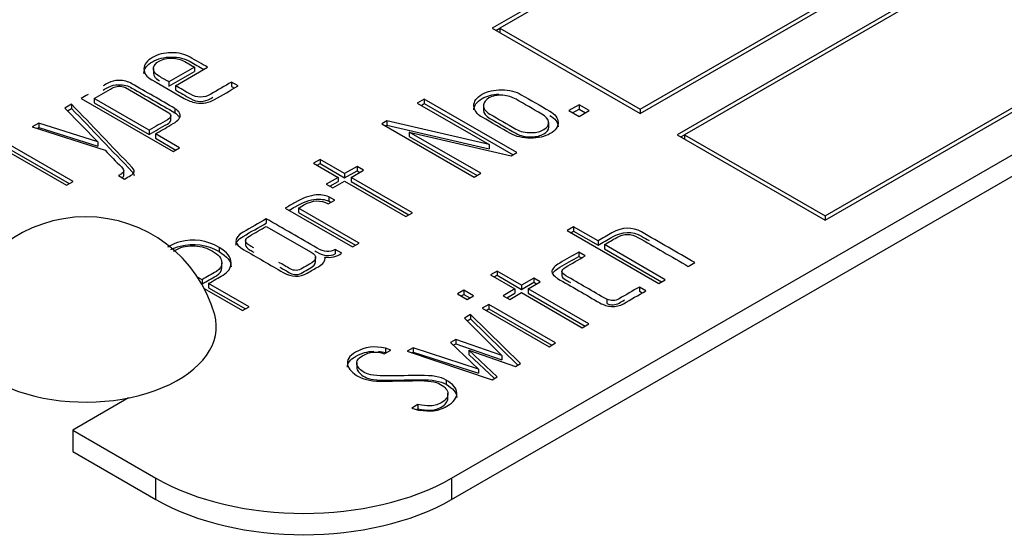
# Model space of a CAD drawing. Units: millimetres. Extents: x 11 to 431, y -102 to 292.
# Drawn here: x 188 to 195, y 252 to 255 of the extents above; entities that cross this region are included whole.
import ezdxf

# ---------------------------------------------------------------- set-up
doc = ezdxf.new("R2010")
doc.units = ezdxf.units.MM
doc.layers.add('Default', color=7, linetype='Continuous')
doc.layers.add('DV6_Default', color=7, linetype='Continuous')

# ---------------------------------------------------------------- blocks, each defined once
blk = doc.blocks.new('SE9')
at = {"layer": 'DV6_Default', "color": 7, "linetype": 'Continuous'}
for p, q in [((206.3802, 262.5959), (192.4739, 254.5671)), ((206.3802, 262.5687), (192.521, 254.5671)), ((193.4167, 254.0228), (207.323, 262.0516)), ((193.4167, 254.05), (207.2758, 262.0516)), ((197.1879, 258.6496), (191.2954, 255.2475)), ((197.1879, 258.6224), (191.3425, 255.2475)), ((192.2382, 254.7032), (198.1307, 258.1053)), ((192.2382, 254.7304), (198.0835, 258.1053)), ((191.0361, 252.3762), (198.2527, 256.5428)), ((191.0361, 252.2401), (197.6949, 256.0846)), ((191.2954, 255.2475), (192.2382, 254.7032)), ((191.3189, 255.2339), (191.3425, 255.2475)), ((191.3425, 255.2475), (192.2382, 254.7304)), ((191.3425, 255.2475), (191.3425, 255.2203)), ((189.3963, 254.9984), (189.2342, 254.9048)), ((189.2761, 254.8806), (189.4801, 254.9984)), ((189.3344, 255.0341), (189.3963, 254.9984)), ((189.3963, 254.9984), (189.3963, 254.9712)), ((189.1344, 254.9914), (189.1344, 254.9574)), ((189.2342, 254.8776), (189.3963, 254.9712)), ((189.2342, 254.9048), (189.2342, 254.8776)), ((189.2761, 254.8806), (189.2761, 254.8534)), ((189.675, 254.879), (189.6331, 254.9032)), ((189.6331, 254.9032), (189.6331, 254.876)), ((189.6331, 254.876), (189.6515, 254.8654)), ((188.956, 254.8688), (189.2228, 254.7147)), ((188.6126, 254.7631), (188.5694, 254.7381)), ((188.6126, 254.7631), (188.6126, 254.7359)), ((188.6737, 254.7983), (189.2602, 254.4597)), ((189.1081, 254.5964), (188.7579, 254.7986)), ((188.7579, 254.7986), (188.7579, 254.7714)), ((188.7579, 254.7714), (189.1081, 254.5692)), ((190.8619, 254.7942), (190.8173, 254.7685)), ((190.8173, 254.7685), (191.2745, 254.5045)), ((190.8409, 254.7549), (190.8619, 254.767)), ((191.4512, 254.454), (190.8619, 254.7942)), ((190.8619, 254.7942), (190.8619, 254.767)), ((190.8619, 254.767), (191.4276, 254.4404)), ((191.2385, 254.7552), (191.2385, 254.7212)), ((191.8483, 254.759), (191.7841, 254.7219)), ((191.9125, 254.7219), (191.8483, 254.759)), ((191.8483, 254.759), (191.8483, 254.7318)), ((188.5694, 254.7381), (188.7807, 254.5225)), ((188.5864, 254.7207), (188.6126, 254.7359)), ((189.2457, 254.6579), (189.2457, 254.692)), ((189.2711, 254.7352), (189.2711, 254.708)), ((191.7841, 254.7219), (191.8483, 254.6849)), ((191.8076, 254.7083), (191.8483, 254.7318)), ((191.8483, 254.7318), (191.8889, 254.7083)), ((191.8483, 254.6849), (191.9125, 254.7219)), ((192.2382, 254.7304), (192.2382, 254.7032)), ((188.4045, 254.6419), (188.3617, 254.6182)), ((188.7807, 254.5225), (188.4045, 254.6419)), ((188.4045, 254.6419), (188.4045, 254.6147)), ((190.6238, 254.6557), (190.5905, 254.6375)), ((190.5905, 254.6375), (191.1798, 254.2973)), ((190.6148, 254.6236), (190.6238, 254.6285)), ((191.2745, 254.5045), (190.6238, 254.6557)), ((190.6238, 254.6557), (190.6238, 254.6285)), ((190.6238, 254.6285), (191.2745, 254.4773)), ((191.6552, 254.6122), (191.6552, 254.6462)), ((188.0325, 254.5617), (188.5803, 254.2454)), ((188.6222, 254.2696), (188.0744, 254.5859)), ((188.0744, 254.5587), (188.5986, 254.256)), ((188.3617, 254.6182), (188.8267, 254.4686)), ((188.3929, 254.6082), (188.4045, 254.6147)), ((188.4045, 254.6147), (188.7807, 254.4953)), ((189.1081, 254.5964), (189.1081, 254.5692)), ((189.3016, 254.4836), (189.1472, 254.5727)), ((189.1472, 254.5727), (189.1472, 254.5455)), ((191.2217, 254.3215), (190.7663, 254.5844)), ((190.7663, 254.5844), (191.4157, 254.4335)), ((190.7663, 254.5844), (190.7663, 254.5572)), ((190.7663, 254.5572), (191.1981, 254.3079)), ((192.4739, 254.5671), (193.4167, 254.0228)), ((192.4974, 254.5535), (192.521, 254.5671)), ((192.521, 254.5671), (193.4167, 254.05)), ((192.521, 254.5671), (192.521, 254.5399)), ((188.7807, 254.5225), (188.7807, 254.4953)), ((189.1472, 254.5455), (189.278, 254.47)), ((191.2745, 254.5045), (191.2745, 254.4773)), ((189.2602, 254.4597), (189.3016, 254.4836)), ((191.4157, 254.4335), (191.4512, 254.454)), ((190.1971, 254.4104), (190.1552, 254.3862)), ((190.1552, 254.3862), (190.3123, 254.2955)), ((190.1788, 254.3726), (190.1971, 254.3832)), ((190.3542, 254.3197), (190.1971, 254.4104)), ((190.1971, 254.4104), (190.1971, 254.3832)), ((190.1971, 254.3832), (190.3542, 254.2925)), ((188.9123, 254.3072), (188.951, 254.2849)), ((188.946, 254.3062), (188.946, 254.3402)), ((190.433, 254.3652), (190.3542, 254.3197)), ((190.3542, 254.2925), (190.433, 254.338)), ((190.3542, 254.3197), (190.3542, 254.2925)), ((190.3961, 254.2955), (190.4749, 254.341)), ((190.4749, 254.341), (190.433, 254.3652)), ((190.433, 254.3652), (190.433, 254.338)), ((190.433, 254.338), (190.4513, 254.3274)), ((191.1798, 254.2973), (191.2217, 254.3215)), ((188.5803, 254.2454), (188.6222, 254.2696)), ((190.3123, 254.2955), (190.2367, 254.2519)), ((190.2367, 254.2519), (190.2786, 254.2277)), ((190.2603, 254.2383), (190.3123, 254.2683)), ((190.2786, 254.2277), (190.3542, 254.2713)), ((190.3123, 254.2955), (190.3123, 254.2683)), ((190.3542, 254.2713), (190.7445, 254.046)), ((190.7864, 254.0702), (190.3961, 254.2955)), ((190.3961, 254.2955), (190.3961, 254.2683)), ((190.3961, 254.2683), (190.7628, 254.0566)), ((190.2495, 254.1262), (190.2909, 254.1501)), ((190.2909, 254.1501), (190.254, 254.1714)), ((190.254, 254.1714), (190.254, 254.1442)), ((190.254, 254.1442), (190.2673, 254.1365)), ((189.9753, 254.0988), (190.4043, 253.8512)), ((190.4462, 253.8754), (190.0591, 254.0988)), ((190.0591, 254.0988), (190.0591, 254.0716)), ((190.0591, 254.0716), (190.4226, 253.8618)), ((190.7445, 254.046), (190.7864, 254.0702)), ((189.8547, 254.0313), (189.8547, 254.0041)), ((193.4167, 254.05), (193.4167, 254.0228)), ((189.8547, 253.9829), (190.1411, 253.8175)), ((191.8138, 253.9799), (191.7727, 253.9556)), ((191.7727, 253.9556), (192.3565, 253.6185)), ((191.796, 253.9421), (191.8138, 253.9526)), ((191.97, 253.8897), (191.8138, 253.9799)), ((191.8138, 253.9799), (191.8138, 253.9526)), ((191.8138, 253.9526), (191.97, 253.8625)), ((189.7227, 253.8951), (189.7227, 253.8611)), ((190.4043, 253.8512), (190.4462, 253.8754)), ((191.97, 253.8897), (191.97, 253.8625)), ((189.5532, 253.8488), (189.5532, 253.8216)), ((190.3351, 253.8112), (190.2932, 253.8354)), ((190.2932, 253.8354), (190.2932, 253.8082)), ((191.8885, 253.7946), (191.8469, 253.8186)), ((191.8469, 253.8186), (191.8469, 253.7914)), ((192.3981, 253.6425), (192.0103, 253.8665)), ((192.0103, 253.8665), (192.0103, 253.8392)), ((192.0103, 253.8392), (192.3745, 253.6289)), ((189.571, 253.717), (189.571, 253.751)), ((190.1689, 253.7533), (190.1689, 253.7873)), ((191.8469, 253.7914), (191.8649, 253.781)), ((192.5452, 253.7274), (192.5864, 253.7512)), ((191.3255, 253.6979), (191.2839, 253.6739)), ((191.4816, 253.6078), (191.3255, 253.6979)), ((191.3255, 253.6979), (191.3255, 253.6707)), ((191.7395, 253.6991), (191.7395, 253.6651)), ((189.4453, 253.6424), (189.4158, 253.6595)), ((189.442, 253.6171), (189.4453, 253.6152)), ((189.4453, 253.6424), (189.4453, 253.6152)), ((189.7454, 253.4692), (189.4867, 253.6185)), ((189.4867, 253.6185), (189.4867, 253.5913)), ((191.2839, 253.6739), (191.44, 253.5837)), ((191.3074, 253.6603), (191.3255, 253.6707)), ((191.3255, 253.6707), (191.4816, 253.5806)), ((191.5599, 253.653), (191.4816, 253.6078)), ((191.4816, 253.5806), (191.5599, 253.6258)), ((191.5233, 253.5837), (191.6016, 253.6289)), ((191.6016, 253.6289), (191.5599, 253.653)), ((191.5599, 253.653), (191.5599, 253.6258)), ((191.5599, 253.6258), (191.578, 253.6153)), ((192.3565, 253.6185), (192.3981, 253.6425)), ((189.4591, 253.5861), (189.7035, 253.445)), ((189.4867, 253.5913), (189.7218, 253.4556)), ((191.1146, 253.5762), (191.073, 253.5521)), ((191.1766, 253.5404), (191.1146, 253.5762)), ((191.1146, 253.5762), (191.1146, 253.5489)), ((191.44, 253.5837), (191.3649, 253.5404)), ((191.3885, 253.5268), (191.44, 253.5565)), ((191.4065, 253.5163), (191.4816, 253.5597)), ((191.44, 253.5837), (191.44, 253.5565)), ((191.4816, 253.6078), (191.4816, 253.5806)), ((191.4816, 253.5597), (191.8695, 253.3358)), ((191.9111, 253.3598), (191.5233, 253.5837)), ((191.5233, 253.5837), (191.5233, 253.5565)), ((191.5233, 253.5565), (191.8876, 253.3462)), ((192.275, 253.5715), (192.2334, 253.5955)), ((192.2334, 253.5955), (192.2334, 253.5683)), ((192.2334, 253.5683), (192.2514, 253.5578)), ((191.073, 253.5521), (191.135, 253.5163)), ((191.0965, 253.5385), (191.1146, 253.5489)), ((191.1146, 253.5489), (191.153, 253.5268)), ((191.135, 253.5163), (191.1766, 253.5404)), ((191.3649, 253.5404), (191.4065, 253.5163)), ((192.0247, 253.5174), (192.0247, 253.4902)), ((189.7035, 253.445), (189.7454, 253.4692)), ((191.2735, 253.4844), (191.2318, 253.4604)), ((191.2318, 253.4604), (191.6572, 253.2148)), ((191.2554, 253.4468), (191.2735, 253.4572)), ((191.6989, 253.2388), (191.2735, 253.4844)), ((191.2735, 253.4844), (191.2735, 253.4572)), ((191.2735, 253.4572), (191.6753, 253.2252)), ((191.1562, 253.4199), (191.1173, 253.3969)), ((191.1173, 253.3969), (191.3567, 253.1578)), ((191.1345, 253.3798), (191.1562, 253.3927)), ((191.4753, 253.1082), (191.1562, 253.4199)), ((191.1562, 253.4199), (191.1562, 253.3927)), ((191.1562, 253.3927), (191.458, 253.0979)), ((191.8695, 253.3358), (191.9111, 253.3598)), ((191.0639, 253.261), (191.0291, 253.2409)), ((191.0291, 253.2409), (191.2074, 253.0721)), ((191.3567, 253.1578), (191.0639, 253.261)), ((191.0639, 253.261), (191.0639, 253.2338)), ((191.6572, 253.2148), (191.6989, 253.2388)), ((190.6059, 253.1691), (190.6476, 253.1931)), ((190.6476, 253.1931), (190.615, 253.2046)), ((190.615, 253.2046), (190.615, 253.1774)), ((190.615, 253.1774), (190.6183, 253.1762)), ((190.791, 253.208), (190.7521, 253.1866)), ((190.7521, 253.1866), (191.2947, 253.0039)), ((190.7828, 253.1762), (190.791, 253.1808)), ((191.2074, 253.0721), (190.791, 253.208)), ((190.791, 253.208), (190.791, 253.1808)), ((190.791, 253.1808), (191.2074, 253.0449)), ((191.0469, 253.224), (191.0639, 253.2338)), ((191.0639, 253.2338), (191.3567, 253.1306)), ((191.3269, 253.022), (191.1467, 253.1923)), ((191.1467, 253.1923), (191.4436, 253.0894)), ((191.1467, 253.1923), (191.1467, 253.1651)), ((190.4316, 253.1139), (190.4316, 253.0799)), ((191.1467, 253.1651), (191.3088, 253.0118)), ((191.3567, 253.1578), (191.3567, 253.1306)), ((191.2074, 253.0721), (191.2074, 253.0449)), ((191.4436, 253.0894), (191.4753, 253.1082)), ((191.001, 253.0021), (191.001, 252.9749)), ((191.2947, 253.0039), (191.3269, 253.022)), ((188.9761, 252.8879), (188.6202, 252.6824)), ((191.0123, 252.8834), (191.0123, 252.9175)), ((190.8213, 252.8456), (190.7815, 252.8226)), ((190.7815, 252.8226), (190.825, 252.81)), ((190.8129, 252.8135), (190.8213, 252.8184)), ((190.8213, 252.8456), (190.8213, 252.8184)), ((188.6202, 252.6824), (189.1505, 252.3762)), ((188.6202, 252.6824), (188.6202, 252.5463)), ((188.6202, 252.5463), (189.1505, 252.2401)), ((189.1505, 252.2401), (189.1505, 252.3762)), ((191.0361, 252.3762), (191.0361, 252.2401))]:
    blk.add_line(p, q, dxfattribs=at)
for centre, radius, start, end in [((188.7027, 253.1893), 0.8542, 15.59563, 164.40437), ((190.2534, 253.9243), 0.1395, 259.73822, 305.83977)]:
    blk.add_arc(centre, radius, start, end, dxfattribs=at)
for centre, major_axis, start_param, end_param in [((211.3299, 250.4847), (-24.6664, 0), 4.925101, 6.070474), ((211.3299, 250.3486), (24.7202, 0), 2.906671, 6.283185), ((188.7027, 253.3424), (-0.8333, 0), 0, 3.301371), ((190.0933, 252.9206), (-1.3333, 0), 0.785398, 2.356194), ((190.0933, 252.7845), (1.3333, 0), 3.926991, 5.497787)]:
    blk.add_ellipse(centre, major_axis=major_axis, ratio=0.57735, start_param=start_param, end_param=end_param, dxfattribs=at)
for points, knots in [([(237.7095, 249.1842), (237.7082, 249.309), (237.7043, 249.6173), (237.6515, 250.1766), (237.5543, 250.8183), (237.4128, 251.462), (237.2297, 252.1), (237.0045, 252.7333), (236.7375, 253.3606), (236.4288, 253.9811), (236.0787, 254.5938), (235.6875, 255.1976), (235.2556, 255.7913), (234.7837, 256.374), (234.2726, 256.9444), (233.723, 257.5014), (233.1362, 258.044), (232.5131, 258.5709), (231.855, 259.0815), (231.1632, 259.5746), (230.4391, 260.0496), (229.684, 260.5056), (228.8994, 260.9419), (228.0866, 261.3581), (227.2472, 261.7534), (226.3826, 262.1274), (225.4942, 262.4796), (224.5835, 262.8095), (223.6519, 263.1169), (222.7011, 263.4011), (221.7325, 263.6621), (220.7476, 263.8993), (219.7481, 264.1126), (218.7354, 264.3016), (217.7112, 264.4662), (216.6771, 264.6061), (215.6346, 264.7212), (214.5855, 264.8113), (213.5312, 264.8763), (212.4736, 264.9162), (211.4142, 264.9308), (210.3547, 264.9202), (209.2967, 264.8844), (208.2419, 264.8234), (207.192, 264.7373), (206.1485, 264.6262), (205.1131, 264.4902), (204.0874, 264.3296), (203.0729, 264.1445), (202.0714, 263.9351), (201.0843, 263.7018), (200.1131, 263.4447), (199.1595, 263.1642), (198.2249, 262.8606), (197.3107, 262.5342), (196.4185, 262.1855), (195.5497, 261.8149), (194.7056, 261.4227), (193.8878, 261.0095), (193.0975, 260.5757), (192.3363, 260.1219), (191.6053, 259.6486), (190.9061, 259.1564), (190.2399, 258.6461), (189.6082, 258.1184), (189.0121, 257.5741), (188.4531, 257.0142), (187.9322, 256.4398), (187.4506, 255.8518), (187.0094, 255.2516), (186.6094, 254.6405), (186.2514, 254.0197), (185.9359, 253.3907), (185.6635, 252.7549), (185.4342, 252.1135), (185.2484, 251.4684), (185.1053, 250.8187), (185.0079, 250.173), (184.9558, 249.6241), (184.9521, 249.3267), (184.9509, 249.2162)], [0, 0, 0, 0, 0.006486, 0.018869, 0.03126, 0.043675, 0.05613, 0.068638, 0.081209, 0.093849, 0.106563, 0.11935, 0.132209, 0.145134, 0.158118, 0.171152, 0.18423, 0.19734, 0.210476, 0.22363, 0.236796, 0.249969, 0.263143, 0.276315, 0.289483, 0.302644, 0.315799, 0.328945, 0.342084, 0.355215, 0.368338, 0.381453, 0.394562, 0.407664, 0.420761, 0.433852, 0.44694, 0.460024, 0.473106, 0.486185, 0.499264, 0.512343, 0.525422, 0.538502, 0.551585, 0.56467, 0.577759, 0.590852, 0.603951, 0.617055, 0.630167, 0.643286, 0.656413, 0.669549, 0.682695, 0.695849, 0.709014, 0.722188, 0.735371, 0.748561, 0.761759, 0.77496, 0.788163, 0.801361, 0.81455, 0.827724, 0.840874, 0.853993, 0.867071, 0.880099, 0.893068, 0.905969, 0.918797, 0.931548, 0.944222, 0.956821, 0.969353, 0.981827, 0.994255, 1, 1, 1, 1]), ([(189.4801, 254.9984), (189.4429, 255.0199), (189.4057, 255.0413), (189.3686, 255.0628), (189.3349, 255.0823), (189.2948, 255.0912), (189.2488, 255.0909), (189.2028, 255.0907), (189.1618, 255.0807), (189.1281, 255.0607), (189.0935, 255.0402), (189.0753, 255.0163), (189.0744, 254.9887), (189.0735, 254.9613), (189.0908, 254.9377), (189.1258, 254.9174), (189.1943, 254.8779), (189.2628, 254.8384), (189.3312, 254.7988), (189.3544, 254.7854), (189.3798, 254.7762), (189.4068, 254.772), (189.4505, 254.7652), (189.4897, 254.772), (189.5252, 254.7925), (189.5751, 254.8214), (189.6251, 254.8502), (189.675, 254.879)], [0, 0, 0, 0, 0.110638, 0.110638, 0.110638, 0.204034, 0.204034, 0.204034, 0.2989, 0.2989, 0.2989, 0.396648, 0.396648, 0.396648, 0.493232, 0.493232, 0.493232, 0.697043, 0.697043, 0.697043, 0.759975, 0.759975, 0.759975, 0.851339, 0.851339, 0.851339, 1, 1, 1, 1]), ([(189.0744, 254.9589), (189.0744, 254.9598), (189.0744, 254.9606), (189.0744, 254.9614), (189.0753, 254.989), (189.0935, 255.013), (189.1281, 255.0335), (189.1618, 255.0534), (189.2028, 255.0635), (189.2488, 255.0637), (189.2948, 255.064), (189.3349, 255.055), (189.3686, 255.0356), (189.3979, 255.0187), (189.4272, 255.0017), (189.4566, 254.9848)], [0, 0, 0, 0, 0.007846, 0.007846, 0.007846, 0.267658, 0.267658, 0.267658, 0.519809, 0.519809, 0.519809, 0.768054, 0.768054, 0.768054, 1, 1, 1, 1]), ([(189.2342, 254.9048), (189.2134, 254.9168), (189.1926, 254.9288), (189.1718, 254.9408), (189.1427, 254.9576), (189.1306, 254.9763), (189.1354, 254.9965), (189.1391, 255.0118), (189.1509, 255.0255), (189.196, 255.0515), (189.2233, 255.0578), (189.2834, 255.0557), (189.3103, 255.0481), (189.3344, 255.0341)], [0, 0, 0, 0, 0.191848, 0.191848, 0.191848, 0.425118, 0.425118, 0.425118, 0.594201, 0.594201, 0.7971, 0.7971, 1, 1, 1, 1]), ([(189.1344, 254.9603), (189.1346, 254.9435), (189.1471, 254.9279), (189.1718, 254.9136), (189.1723, 254.9133), (189.1728, 254.9131), (189.1733, 254.9128)], [0, 0, 0, 0, 0.978533, 0.978533, 0.978533, 1, 1, 1, 1]), ([(188.7579, 254.7986), (188.7969, 254.8211), (188.8359, 254.8436), (188.8749, 254.8661), (188.8991, 254.8801), (188.9259, 254.8809), (188.956, 254.8688)], [0, 0, 0, 0, 0.648074, 0.648074, 0.648074, 1, 1, 1, 1]), ([(189.2711, 254.7352), (189.18, 254.7878), (189.089, 254.8404), (188.9979, 254.893), (188.9733, 254.9072), (188.946, 254.9143), (188.9155, 254.9143), (188.8881, 254.9143), (188.8658, 254.9093), (188.8485, 254.8993), (188.8374, 254.8928), (188.8263, 254.8864), (188.8151, 254.88)], [0, 0, 0, 0, 0.643877, 0.643877, 0.643877, 0.798389, 0.798389, 0.798389, 0.921327, 0.921327, 0.921327, 1, 1, 1, 1]), ([(188.8151, 254.8528), (188.8263, 254.8592), (188.8374, 254.8656), (188.8485, 254.8721), (188.8658, 254.882), (188.8881, 254.887), (188.9155, 254.887), (188.946, 254.887), (188.9733, 254.8799), (188.9979, 254.8657), (189.089, 254.8132), (189.18, 254.7606), (189.2711, 254.708)], [0, 0, 0, 0, 0.078673, 0.078673, 0.078673, 0.201611, 0.201611, 0.201611, 0.356123, 0.356123, 0.356123, 1, 1, 1, 1]), ([(189.6331, 254.9032), (189.5891, 254.8778), (189.5451, 254.8524), (189.5011, 254.827), (189.4569, 254.8015), (189.4136, 254.8012), (189.3704, 254.8262), (189.339, 254.8443), (189.3075, 254.8625), (189.2761, 254.8806)], [0, 0, 0, 0, 0.397207, 0.397207, 0.397207, 0.716476, 0.716476, 0.716476, 1, 1, 1, 1]), ([(189.2761, 254.8534), (189.3075, 254.8352), (189.339, 254.8171), (189.3704, 254.799), (189.4136, 254.774), (189.4569, 254.7743), (189.5011, 254.7998), (189.5052, 254.8021), (189.5093, 254.8045), (189.5134, 254.8069)], [0, 0, 0, 0, 0.443006, 0.443006, 0.443006, 0.941864, 0.941864, 0.941864, 1, 1, 1, 1]), ([(191.6616, 254.7185), (191.6012, 254.7534), (191.5408, 254.7883), (191.4803, 254.8232), (191.4457, 254.8431), (191.4043, 254.8534), (191.3068, 254.855), (191.2645, 254.8458), (191.2303, 254.8255), (191.1953, 254.8048), (191.1775, 254.7803), (191.1784, 254.724), (191.1962, 254.6996), (191.2313, 254.6793), (191.2914, 254.6446), (191.3515, 254.6099), (191.4116, 254.5752), (191.4457, 254.5555), (191.4881, 254.5461), (191.5377, 254.5455), (191.5878, 254.545), (191.6297, 254.555), (191.6989, 254.595), (191.7158, 254.6189), (191.7139, 254.6746), (191.6962, 254.6985), (191.6616, 254.7185)], [0, 0, 0, 0, 0.157441, 0.157441, 0.157441, 0.242822, 0.242822, 0.328204, 0.328204, 0.328204, 0.414715, 0.414715, 0.501226, 0.501226, 0.501226, 0.657784, 0.657784, 0.657784, 0.743684, 0.743684, 0.743684, 0.829122, 0.829122, 0.914561, 0.914561, 1, 1, 1, 1]), ([(191.178, 254.7257), (191.1779, 254.7535), (191.1956, 254.7777), (191.2303, 254.7983), (191.2599, 254.8158), (191.2956, 254.8251), (191.3363, 254.8267)], [0, 0, 0, 0, 0.536984, 0.536984, 0.536984, 1, 1, 1, 1]), ([(191.6106, 254.6996), (191.6365, 254.6846), (191.6507, 254.6688), (191.6543, 254.6512), (191.6584, 254.631), (191.6479, 254.6139), (191.6037, 254.5884), (191.5782, 254.5823), (191.5464, 254.581), (191.5081, 254.5794), (191.4749, 254.5871), (191.4453, 254.6042), (191.3903, 254.6359), (191.3354, 254.6676), (191.2804, 254.6993), (191.2504, 254.7167), (191.2356, 254.7362), (191.239, 254.758), (191.2417, 254.7753), (191.2527, 254.79), (191.2986, 254.8166), (191.3286, 254.8218), (191.3629, 254.8195), (191.3938, 254.8174), (191.4216, 254.8087), (191.4466, 254.7942), (191.5013, 254.7627), (191.5559, 254.7311), (191.6106, 254.6996)], [0, 0, 0, 0, 0.077071, 0.077071, 0.077071, 0.157208, 0.157208, 0.223738, 0.223738, 0.223738, 0.313693, 0.313693, 0.313693, 0.500199, 0.500199, 0.500199, 0.590818, 0.590818, 0.590818, 0.657658, 0.657658, 0.737576, 0.737576, 0.737576, 0.814621, 0.814621, 0.814621, 1, 1, 1, 1]), ([(188.951, 254.2849), (188.9637, 254.2922), (188.9765, 254.2996), (188.9892, 254.3069), (189.0147, 254.3217), (189.0186, 254.3387), (189.0002, 254.3579), (188.871, 254.493), (188.7418, 254.628), (188.6126, 254.7631)], [0, 0, 0, 0, 0.056763, 0.056763, 0.056763, 0.158412, 0.158412, 0.158412, 1, 1, 1, 1]), ([(188.6126, 254.7359), (188.7418, 254.6008), (188.871, 254.4658), (189.0002, 254.3307), (189.0076, 254.3229), (189.0114, 254.3155), (189.0116, 254.3084)], [0, 0, 0, 0, 0.953407, 0.953407, 0.953407, 1, 1, 1, 1]), ([(189.2228, 254.7147), (189.2529, 254.6974), (189.2533, 254.6803), (189.2238, 254.6632), (189.1852, 254.6409), (189.1466, 254.6187), (189.1081, 254.5964)], [0, 0, 0, 0, 0.385226, 0.385226, 0.385226, 1, 1, 1, 1]), ([(189.1472, 254.5727), (189.1802, 254.5918), (189.2131, 254.6108), (189.2461, 254.6298), (189.267, 254.6419), (189.2815, 254.6519), (189.2902, 254.66), (189.3107, 254.6792), (189.3115, 254.6999), (189.2889, 254.7208), (189.2843, 254.725), (189.2793, 254.7305), (189.2711, 254.7352)], [0, 0, 0, 0, 0.398493, 0.398493, 0.398493, 0.594257, 0.594257, 0.594257, 0.912206, 0.912206, 0.912206, 1, 1, 1, 1]), ([(189.2711, 254.708), (189.2793, 254.7033), (189.2843, 254.6977), (189.2889, 254.6935), (189.295, 254.6879), (189.2993, 254.6823), (189.3021, 254.6767)], [0, 0, 0, 0, 0.506205, 0.506205, 0.506205, 1, 1, 1, 1]), ([(191.2385, 254.7243), (191.2387, 254.7051), (191.2534, 254.6877), (191.2804, 254.6721), (191.3354, 254.6404), (191.3903, 254.6087), (191.4453, 254.5769), (191.4749, 254.5599), (191.5081, 254.5522), (191.5464, 254.5538), (191.5782, 254.5551), (191.6037, 254.5612), (191.6446, 254.5848), (191.6553, 254.5991), (191.6552, 254.6159)], [0, 0, 0, 0, 0.165146, 0.165146, 0.165146, 0.542934, 0.542934, 0.542934, 0.725149, 0.725149, 0.725149, 0.859911, 0.859911, 1, 1, 1, 1]), ([(191.6616, 254.6913), (191.6962, 254.6713), (191.7139, 254.6474), (191.7149, 254.6189), (191.7149, 254.6183), (191.7149, 254.6176)], [0, 0, 0, 0, 0.977684, 0.977684, 1, 1, 1, 1]), ([(189.1081, 254.5692), (189.1466, 254.5914), (189.1852, 254.6137), (189.2238, 254.636), (189.2384, 254.6444), (189.2456, 254.6528), (189.2457, 254.6613)], [0, 0, 0, 0, 0.7639033, 0.7639033, 0.7639033, 1, 1, 1, 1]), ([(188.8267, 254.4686), (188.8616, 254.433), (188.895, 254.3969), (188.9314, 254.3619), (188.9505, 254.3435), (188.9505, 254.3293), (188.9337, 254.3196), (188.9265, 254.3154), (188.9194, 254.3113), (188.9123, 254.3072)], [0, 0, 0, 0, 0.659145, 0.659145, 0.659145, 0.906112, 0.906112, 0.906112, 1, 1, 1, 1]), ([(190.254, 254.1714), (190.2258, 254.1819), (190.1989, 254.186), (190.1721, 254.1835), (190.1329, 254.1798), (190.0883, 254.164), (190.0386, 254.1354), (190.0175, 254.1232), (189.9964, 254.111), (189.9753, 254.0988)], [0, 0, 0, 0, 0.257932, 0.257932, 0.257932, 0.733465, 0.733465, 0.733465, 1, 1, 1, 1]), ([(189.9989, 254.0852), (190.0122, 254.0929), (190.0254, 254.1005), (190.0386, 254.1082), (190.0883, 254.1368), (190.1329, 254.1526), (190.1721, 254.1563), (190.1989, 254.1588), (190.2258, 254.1547), (190.254, 254.1442)], [0, 0, 0, 0, 0.185716, 0.185716, 0.185716, 0.713647, 0.713647, 0.713647, 1, 1, 1, 1]), ([(190.0591, 254.0988), (190.071, 254.1057), (190.0828, 254.1125), (190.0946, 254.1194), (190.1502, 254.1514), (190.2017, 254.1538), (190.2495, 254.1262)], [0, 0, 0, 0, 0.220121, 0.220121, 0.220121, 1, 1, 1, 1]), ([(189.8547, 254.0313), (189.8056, 254.003), (189.7563, 253.9749), (189.7076, 253.9464), (189.6443, 253.9093), (189.6452, 253.872), (189.7112, 253.8338), (189.795, 253.7855), (189.8788, 253.7371), (189.9626, 253.6887), (190.0159, 253.658), (190.0673, 253.6566), (190.116, 253.6848), (190.1396, 253.6984), (190.1631, 253.7119), (190.1866, 253.7255), (190.2176, 253.7434), (190.2317, 253.7636), (190.2285, 253.787)], [0, 0, 0, 0, 0.176081, 0.176081, 0.176081, 0.36524, 0.36524, 0.36524, 0.666159, 0.666159, 0.666159, 0.815234, 0.815234, 0.815234, 0.899731, 0.899731, 0.899731, 1, 1, 1, 1]), ([(189.6609, 253.8632), (189.6603, 253.882), (189.6759, 253.9006), (189.7076, 253.9191), (189.7563, 253.9477), (189.8056, 253.9758), (189.8547, 254.0041)], [0, 0, 0, 0, 0.349736, 0.349736, 0.349736, 1, 1, 1, 1]), ([(190.2932, 253.8354), (190.2599, 253.8162), (190.2222, 253.8191), (190.178, 253.8446), (190.0702, 253.9068), (189.9624, 253.9691), (189.8547, 254.0313)], [0, 0, 0, 0, 0.225235, 0.225235, 0.225235, 1, 1, 1, 1]), ([(189.7757, 253.845), (189.7677, 253.8496), (189.7597, 253.8542), (189.7518, 253.8588), (189.7144, 253.8804), (189.713, 253.9011), (189.7477, 253.9211), (189.7833, 253.9417), (189.819, 253.9623), (189.8547, 253.9829)], [0, 0, 0, 0, 0.109566, 0.109566, 0.109566, 0.510415, 0.510415, 0.510415, 1, 1, 1, 1]), ([(192.5864, 253.7512), (192.4734, 253.8165), (192.3604, 253.8817), (192.2474, 253.9469), (192.1881, 253.9812), (192.1252, 253.9793), (192.0582, 253.9407), (192.0288, 253.9237), (191.9994, 253.9067), (191.97, 253.8897)], [0, 0, 0, 0, 0.583714, 0.583714, 0.583714, 0.848076, 0.848076, 0.848076, 1, 1, 1, 1]), ([(191.97, 253.8625), (191.9994, 253.8795), (192.0288, 253.8965), (192.0582, 253.9134), (192.1252, 253.9521), (192.1881, 253.9539), (192.2474, 253.9197), (192.2636, 253.9104), (192.2798, 253.901), (192.296, 253.8917)], [0, 0, 0, 0, 0.303847, 0.303847, 0.303847, 0.832571, 0.832571, 0.832571, 1, 1, 1, 1]), ([(192.0103, 253.8665), (192.0364, 253.8815), (192.0624, 253.8966), (192.0885, 253.9117), (192.1343, 253.9381), (192.1795, 253.9386), (192.2243, 253.9127), (192.3313, 253.851), (192.4382, 253.7892), (192.5452, 253.7274)], [0, 0, 0, 0, 0.15371, 0.15371, 0.15371, 0.370055, 0.370055, 0.370055, 1, 1, 1, 1]), ([(189.5532, 253.8488), (189.4749, 253.894), (189.3922, 253.9062), (189.305, 253.8838), (189.2804, 253.8775), (189.2613, 253.8701), (189.2467, 253.8617), (189.2394, 253.8575), (189.232, 253.8532), (189.2247, 253.849)], [0, 0, 0, 0, 0.7300636, 0.7300636, 0.7300636, 0.9168105, 0.9168105, 0.9168105, 1, 1, 1, 1]), ([(189.2469, 253.8346), (189.2614, 253.8429), (189.2805, 253.8503), (189.305, 253.8566), (189.3922, 253.8789), (189.4749, 253.8668), (189.5532, 253.8216)], [0, 0, 0, 0, 0.2031982, 0.2031982, 0.2031982, 1, 1, 1, 1]), ([(189.2639, 253.824), (189.2709, 253.828), (189.2779, 253.832), (189.285, 253.8359), (189.3173, 253.8541), (189.3556, 253.8614), (189.3998, 253.858), (189.4416, 253.8549), (189.4785, 253.8441), (189.5113, 253.8252)], [0, 0, 0, 0, 0.104557, 0.104557, 0.104557, 0.548555, 0.548555, 0.548555, 1, 1, 1, 1]), ([(189.5113, 253.8252), (189.55, 253.8028), (189.5699, 253.7776), (189.571, 253.7502), (189.5719, 253.7276), (189.561, 253.7092), (189.5368, 253.6953), (189.5063, 253.6777), (189.4758, 253.6601), (189.4453, 253.6424)], [0, 0, 0, 0, 0.385513, 0.385513, 0.385513, 0.65941, 0.65941, 0.65941, 1, 1, 1, 1]), ([(189.4867, 253.6185), (189.5175, 253.6363), (189.5484, 253.6541), (189.5792, 253.6719), (189.6129, 253.6913), (189.629, 253.7169), (189.6302, 253.7481), (189.6315, 253.7852), (189.6056, 253.8186), (189.5532, 253.8488)], [0, 0, 0, 0, 0.276713, 0.276713, 0.276713, 0.584457, 0.584457, 0.584457, 1, 1, 1, 1]), ([(189.7227, 253.8644), (189.7227, 253.8537), (189.7324, 253.8428), (189.7518, 253.8316), (189.7597, 253.827), (189.7677, 253.8224), (189.7757, 253.8178)], [0, 0, 0, 0, 0.654325, 0.654325, 0.654325, 1, 1, 1, 1]), ([(190.1411, 253.8175), (190.1816, 253.7941), (190.178, 253.7684), (190.1297, 253.7405), (190.1151, 253.7321), (190.1006, 253.7237), (190.086, 253.7153), (190.0573, 253.6987), (190.0309, 253.6976), (190.0068, 253.7116), (189.9827, 253.7255), (189.9587, 253.7394), (189.9346, 253.7532)], [0, 0, 0, 0, 0.3755477, 0.3755477, 0.3755477, 0.5269931, 0.5269931, 0.5269931, 0.7500402, 0.7500402, 0.7500402, 1, 1, 1, 1]), ([(190.1632, 253.826), (190.1681, 253.8231), (190.173, 253.8203), (190.178, 253.8174), (190.2222, 253.7919), (190.2599, 253.789), (190.2932, 253.8082)], [0, 0, 0, 0, 0.136259, 0.136259, 0.136259, 1, 1, 1, 1]), ([(191.8469, 253.8186), (191.8066, 253.7954), (191.7652, 253.7727), (191.726, 253.7489), (191.7093, 253.7387), (191.6968, 253.7297), (191.6894, 253.722), (191.6695, 253.7011), (191.6707, 253.6819), (191.6935, 253.6642), (191.6995, 253.6595), (191.7055, 253.6548), (191.7116, 253.6501)], [0, 0, 0, 0, 0.465193, 0.465193, 0.465193, 0.627025, 0.627025, 0.627025, 0.917213, 0.917213, 0.917213, 1, 1, 1, 1]), ([(189.9416, 253.722), (189.9634, 253.7094), (189.9851, 253.6969), (190.0068, 253.6844), (190.0309, 253.6704), (190.0573, 253.6715), (190.086, 253.688), (190.1006, 253.6965), (190.1151, 253.7049), (190.1297, 253.7133), (190.1561, 253.7285), (190.1692, 253.7432), (190.1689, 253.7571)], [0, 0, 0, 0, 0.279981, 0.279981, 0.279981, 0.55682, 0.55682, 0.55682, 0.744789, 0.744789, 0.744789, 1, 1, 1, 1]), ([(191.6804, 253.6832), (191.6827, 253.687), (191.6856, 253.6908), (191.6894, 253.6947), (191.6968, 253.7025), (191.7093, 253.7115), (191.726, 253.7217), (191.7652, 253.7455), (191.8066, 253.7682), (191.8469, 253.7914)], [0, 0, 0, 0, 0.079798, 0.079798, 0.079798, 0.317297, 0.317297, 0.317297, 1, 1, 1, 1]), ([(192.0247, 253.5174), (191.9377, 253.5676), (191.8506, 253.6179), (191.7636, 253.6681), (191.7324, 253.6862), (191.7315, 253.7039), (191.7609, 253.7209), (191.8034, 253.7455), (191.846, 253.77), (191.8885, 253.7946)], [0, 0, 0, 0, 0.564129, 0.564129, 0.564129, 0.72429, 0.72429, 0.72429, 1, 1, 1, 1]), ([(189.4453, 253.6152), (189.4758, 253.6328), (189.5063, 253.6505), (189.5368, 253.6681), (189.56, 253.6814), (189.571, 253.6989), (189.571, 253.7203)], [0, 0, 0, 0, 0.564381, 0.564381, 0.564381, 1, 1, 1, 1]), ([(191.7116, 253.6501), (191.8016, 253.5981), (191.8917, 253.5461), (191.9817, 253.4941), (192.0048, 253.4808), (192.0293, 253.4736), (192.0555, 253.4719), (192.084, 253.4701), (192.1089, 253.4756), (192.1311, 253.4884), (192.1791, 253.5161), (192.227, 253.5438), (192.275, 253.5715)], [0, 0, 0, 0, 0.506529, 0.506529, 0.506529, 0.619069, 0.619069, 0.619069, 0.730171, 0.730171, 0.730171, 1, 1, 1, 1]), ([(191.7395, 253.6683), (191.7396, 253.6593), (191.7477, 253.6501), (191.7636, 253.6409), (191.7735, 253.6352), (191.7834, 253.6295), (191.7933, 253.6238)], [0, 0, 0, 0, 0.5604615, 0.5604615, 0.5604615, 1, 1, 1, 1]), ([(192.2334, 253.5955), (192.1902, 253.5706), (192.1471, 253.5457), (192.1039, 253.5208), (192.0799, 253.5069), (192.0537, 253.5053), (192.0247, 253.5174)], [0, 0, 0, 0, 0.674938, 0.674938, 0.674938, 1, 1, 1, 1]), ([(192.0247, 253.4902), (192.0537, 253.4781), (192.0799, 253.4797), (192.1039, 253.4935), (192.1151, 253.5), (192.1263, 253.5065), (192.1375, 253.5129)], [0, 0, 0, 0, 0.650123, 0.650123, 0.650123, 1, 1, 1, 1]), ([(190.615, 253.2046), (190.5466, 253.2216), (190.4828, 253.2135), (190.3828, 253.1557), (190.366, 253.1288), (190.3728, 253.0993), (190.3792, 253.0721), (190.4032, 253.0468), (190.4806, 253.0021), (190.5344, 252.9936), (190.6082, 252.9948), (190.6762, 252.9959), (190.7443, 252.9967), (190.8123, 252.9982), (190.8847, 252.9997), (190.9358, 252.9916), (190.996, 252.9569), (191.0119, 252.9373), (191.0128, 252.8929), (190.9988, 252.8733), (190.9453, 252.8424), (190.9191, 252.8358), (190.8906, 252.8364), (190.8784, 252.8367), (190.8548, 252.8398), (190.8213, 252.8456)], [0, 0, 0, 0, 0.147619, 0.147619, 0.250953, 0.250953, 0.250953, 0.375728, 0.375728, 0.477938, 0.477938, 0.477938, 0.618817, 0.618817, 0.618817, 0.706826, 0.706826, 0.793521, 0.793521, 0.880216, 0.880216, 0.950906, 0.950906, 0.950906, 1, 1, 1, 1]), ([(190.3714, 253.0842), (190.3711, 253.109), (190.3885, 253.1318), (190.4611, 253.1737), (190.5001, 253.1848), (190.541, 253.1859)], [0, 0, 0, 0, 0.488962, 0.488962, 1, 1, 1, 1]), ([(191.001, 253.0021), (190.9653, 253.0227), (190.911, 253.0321), (190.8376, 253.0311), (190.7687, 253.0301), (190.6998, 253.0292), (190.6308, 253.0282), (190.5575, 253.0272), (190.5086, 253.034), (190.4543, 253.0653), (190.4368, 253.0831), (190.4326, 253.1019), (190.4281, 253.1223), (190.4394, 253.1403), (190.5145, 253.1837), (190.5607, 253.1879), (190.6059, 253.1691)], [0, 0, 0, 0, 0.19412, 0.19412, 0.19412, 0.422617, 0.422617, 0.422617, 0.558024, 0.558024, 0.712775, 0.712775, 0.712775, 0.818322, 0.818322, 1, 1, 1, 1]), ([(190.4316, 253.0836), (190.4316, 253.0807), (190.4319, 253.0777), (190.4326, 253.0747), (190.4368, 253.0559), (190.4543, 253.0381), (190.5086, 253.0068), (190.5575, 253), (190.6308, 253.001), (190.6998, 253.002), (190.7687, 253.0029), (190.8376, 253.0039), (190.911, 253.0049), (190.9653, 252.9955), (191.001, 252.9749)], [0, 0, 0, 0, 0.021494, 0.021494, 0.021494, 0.233938, 0.233938, 0.419827, 0.419827, 0.419827, 0.73351, 0.73351, 0.73351, 1, 1, 1, 1]), ([(190.825, 252.81), (190.8675, 252.8059), (190.8955, 252.8044), (190.9078, 252.8051), (190.9417, 252.8069), (190.9748, 252.8171), (191.0503, 252.8607), (191.0707, 252.8884), (191.0694, 252.9187), (191.068, 252.9488), (191.0449, 252.9768), (191.001, 253.0021)], [0, 0, 0, 0, 0.159353, 0.159353, 0.159353, 0.380558, 0.380558, 0.687084, 0.687084, 0.687084, 1, 1, 1, 1]), ([(191.001, 252.9749), (191.0449, 252.9495), (191.068, 252.9216), (191.0694, 252.8915), (191.0694, 252.8909), (191.0694, 252.8902), (191.0694, 252.8895)], [0, 0, 0, 0, 0.978531, 0.978531, 0.978531, 1, 1, 1, 1]), ([(190.8213, 252.8184), (190.8548, 252.8126), (190.8784, 252.8095), (190.8906, 252.8092), (190.9191, 252.8086), (190.9453, 252.8152), (190.9981, 252.8457), (191.0122, 252.8648), (191.0123, 252.8865)], [0, 0, 0, 0, 0.239899, 0.239899, 0.239899, 0.585323, 0.585323, 1, 1, 1, 1])]:
    blk.add_open_spline(points, degree=3, knots=knots, dxfattribs=at)
for points in [[(188.7181, 254.824), (188.7033, 254.8154), (188.6885, 254.8069), (188.6737, 254.7983)], [(188.9363, 254.294), (188.9434, 254.2988), (188.9467, 254.3047), (188.9459, 254.3115)], [(189.5532, 253.8216), (189.6042, 253.7922), (189.6301, 253.7598), (189.6302, 253.7239)], [(190.5701, 253.185), (190.5848, 253.1837), (190.5998, 253.1812), (190.615, 253.1774)]]:
    blk.add_open_spline(points, degree=3, dxfattribs=at)

msp = doc.modelspace()

# ---------------------------------------------------------------- block references
at = {"layer": 'Default'}
msp.add_blockref('SE9', (0, 0), dxfattribs=at)

doc.saveas('drawing.dxf')
